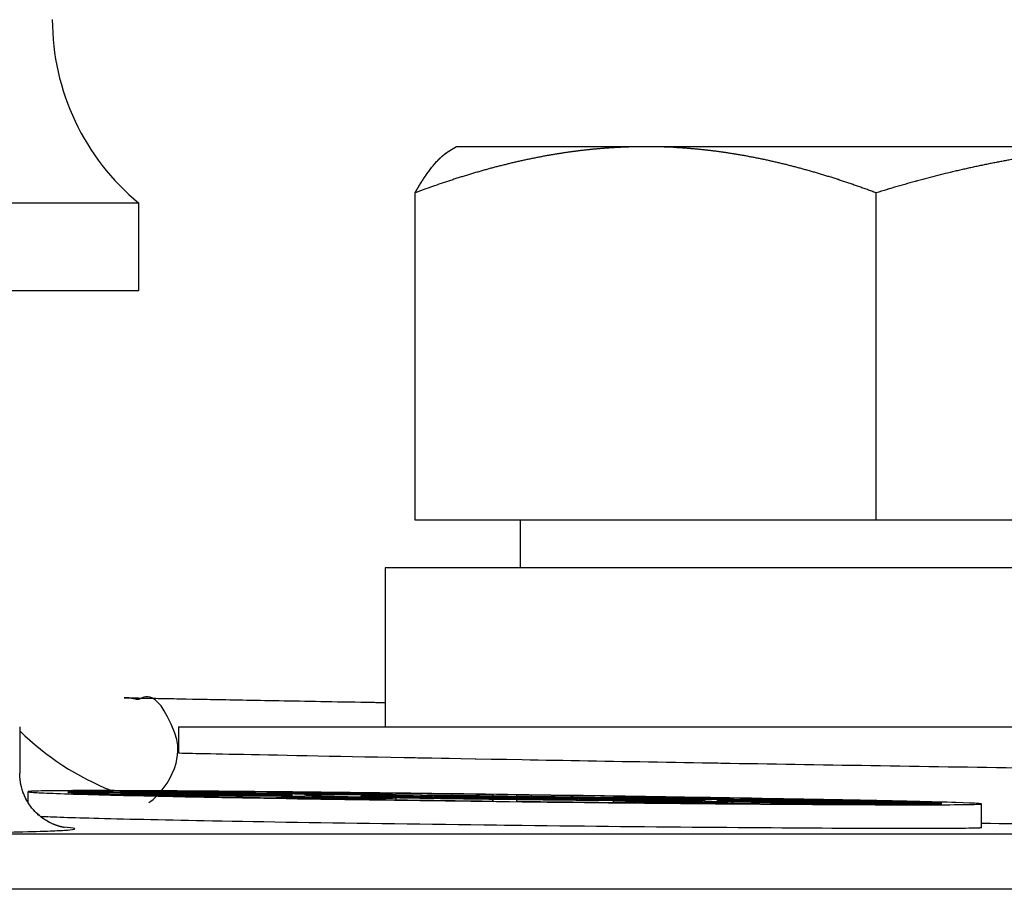
# Model space of a CAD drawing. Units: millimetres. Extents: x 173 to 2322, y 22 to 3027.
# Drawn here: x 782 to 794, y 1349 to 1360 of the extents above; entities that cross this region are included whole.
import ezdxf

# ---------------------------------------------------------------- set-up
doc = ezdxf.new("R2010")
doc.units = ezdxf.units.MM
doc.header["$LTSCALE"] = 11.111111
doc.linetypes.add('LONG_DASH_DOTTED', pattern=[0.3001, 0.2362, -0.0295, 0.0049, -0.0295])
doc.layers.add('Overlay [based on Phantom Lines(Hillmar_metric)]', color=7, linetype='LONG_DASH_DOTTED', lineweight=25)
doc.layers.add('Visible Edges(Hillmar_metric)', color=7, linetype='Continuous', lineweight=25)
doc.layers.add('Visible Tangent Edges(Hillmar_Metric)', color=7, linetype='Continuous', lineweight=25, true_color=0xc0c0c0)

msp = doc.modelspace()

# ---------------------------------------------------------------- linework, layer by layer
at = {"layer": 'Overlay [based on Phantom Lines(Hillmar_metric)]'}
for p, q in [((787.359, 1358.7062), (787.2712, 1358.6555)), ((789.7362, 1358.7063), (787.359, 1358.7062)), ((796.1495, 1358.7064), (789.7362, 1358.7063)), ((786.835, 1354.0062), (786.8349, 1358.1256)), ((792.6375, 1354.0063), (792.6374, 1358.1258)), ((792.6375, 1354.0063), (786.835, 1354.0062)), ((788.1591, 1354.0062), (788.1591, 1353.4061)), ((799.6617, 1354.0065), (792.6375, 1354.0063)), ((797.0315, 1353.4063), (786.4591, 1353.4061)), ((786.4591, 1353.4061), (786.4592, 1351.4061)), ((781.8601, 1351.406), (781.8602, 1350.821)), ((783.8592, 1351.406), (803.8592, 1351.4065)), ((783.8592, 1351.406), (783.8592, 1351.072)), ((781.9649, 1350.4527), (781.9649, 1350.5885)), ((783.1284, 1350.5754), (783.1284, 1350.5947)), ((785.0859, 1350.5638), (785.0859, 1350.5837)), ((784.9686, 1350.5387), (784.9686, 1350.5501)), ((785.4451, 1350.5116), (785.4451, 1350.5323)), ((786.1568, 1350.5227), (786.1568, 1350.5354)), ((786.375, 1350.5183), (786.375, 1350.5238)), ((786.5967, 1350.4867), (786.5967, 1350.5095)), ((786.6839, 1350.5127), (786.6839, 1350.5185)), ((786.7124, 1350.5122), (786.7124, 1350.5214)), ((787.0813, 1350.5217), (787.0813, 1350.5336)), ((787.5039, 1350.5267), (787.5039, 1350.5306)), ((787.5086, 1350.5144), (787.5086, 1350.5227)), ((787.732, 1350.5106), (787.732, 1350.5221)), ((787.8147, 1350.5363), (787.8147, 1350.552)), ((787.815, 1350.4707), (787.815, 1350.4918)), ((788.2358, 1350.503), (788.2358, 1350.5218)), ((788.6995, 1350.4857), (788.6995, 1350.4907)), ((788.7554, 1350.4938), (788.7554, 1350.5066)), ((788.8836, 1350.4839), (788.8836, 1350.4909)), ((789.1316, 1350.4823), (789.1316, 1350.4941)), ((789.3317, 1350.48), (789.3317, 1350.491)), ((789.3332, 1350.4538), (789.3332, 1350.4755)), ((790.2667, 1350.4903), (790.2667, 1350.4765)), ((790.4847, 1350.45), (790.4847, 1350.4689)), ((790.8436, 1350.4885), (790.8436, 1350.5061)), ((790.9611, 1350.4633), (790.9611, 1350.4734)), ((792.8012, 1350.4514), (792.8012, 1350.4672)), ((793.9649, 1350.1349), (793.9649, 1350.435)), ((781.7667, 1350.0601), (803.8744, 1350.0606)), ((804.5602, 1349.3607), (782.1718, 1349.3602))]:
    msp.add_line(p, q, dxfattribs=at)
msp.add_arc((784.3083, 1353.8552), 3.5, 225.61434, 248.36248, dxfattribs=at)
for points, weights in [([(789.7362, 1358.7063), (788.3897, 1358.7062), (786.8349, 1358.1256)], [1, 1.0379548493, 1]), ([(786.8349, 1358.1256), (787.0673, 1358.5377), (787.2712, 1358.6555)], [1, 1.02664810372, 1.01587693455]), ([(792.6374, 1358.1258), (791.0827, 1358.7063), (789.7362, 1358.7063)], [1, 1.0379548493, 1]), ([(796.1495, 1358.7064), (794.5195, 1358.7064), (792.6374, 1358.1258)], [1, 1.0379548493, 1]), ([(784.9686, 1350.5525), (783.6852, 1350.5686), (782.4669, 1350.5836)], [1.0009534474, 1.01851356524, 1.03538340335]), ([(782.4669, 1350.5811), (783.6854, 1350.5662), (784.9686, 1350.5501)], [1.03509981153, 1.01842722283, 1.00106572345]), ([(783.1284, 1350.5947), (784.1776, 1350.5768), (785.295, 1350.5577)], [1.06472282952, 1.03236526081, 1]), ([(785.445, 1350.5577), (784.3276, 1350.5768), (783.2784, 1350.5947)], [1, 1.03236526081, 1.06472282952]), ([(785.0859, 1350.5837), (785.695, 1350.5687), (786.3368, 1350.5525)], [1.03538340335, 1.01851356524, 1.0009534474]), ([(786.5966, 1350.5502), (785.955, 1350.5662), (785.3457, 1350.5812)], [1.00106572345, 1.01842722283, 1.03509981153]), ([(785.2951, 1350.5363), (784.1981, 1350.5446), (783.1286, 1350.5519)], [1.00228240828, 1.00940195616, 1.01566682527]), ([(783.2786, 1350.5479), (784.3483, 1350.5406), (785.4451, 1350.5323)], [1.01554902443, 1.00936953413, 1.0023457543]), ([(786.3369, 1350.5139), (785.7132, 1350.5127), (785.0861, 1350.5103)], [1.00274569823, 1.00177546013, 1]), ([(785.3459, 1350.5059), (785.973, 1350.5082), (786.5967, 1350.5095)], [1, 1.00175158348, 1.0027087384]), ([(786.2757, 1350.5355), (786.2162, 1350.5354), (786.1568, 1350.5354)], [1.00005854489, 1.00003318463, 1]), ([(788.8836, 1350.4909), (787.535, 1350.5139), (786.2757, 1350.5355)], [1, 1.03481043363, 1.06957912916]), ([(786.375, 1350.5238), (786.5288, 1350.5212), (786.6839, 1350.5185)], [1.00789062456, 1.00394601123, 1]), ([(786.6679, 1350.5255), (787.6568, 1350.5086), (788.6995, 1350.4907)], [1.0529218056, 1.02647889132, 1]), ([(787.5086, 1350.5227), (787.6203, 1350.5224), (787.732, 1350.5221)], [1.00048832521, 1.00025380382, 1]), ([(787.8147, 1350.552), (787.8148, 1350.5447), (787.8148, 1350.5363)], [1.01566682527, 1.00940195616, 1.00228240828]), ([(787.815, 1350.4918), (787.815, 1350.4818), (787.815, 1350.4707)], [1.01705670953, 1.00886280599, 1]), ([(788.1148, 1350.5323), (788.1148, 1350.5407), (788.1147, 1350.548)], [1.0023457543, 1.00936953413, 1.01554902443]), ([(788.115, 1350.4671), (788.115, 1350.4781), (788.115, 1350.4881)], [1, 1.0087586145, 1.01685458088]), ([(788.6995, 1350.4907), (788.7915, 1350.4908), (788.8836, 1350.4909)], [1, 1.00005058844, 1.00008482488]), ([(790.0159, 1350.4955), (789.6482, 1350.496), (789.2808, 1350.4962)], [1, 1.0003797906, 1.00049477324]), ([(789.3317, 1350.491), (789.799, 1350.4909), (790.2667, 1350.4903)], [1.00047872549, 1.00045033553, 1]), ([(790.5838, 1350.5105), (789.9567, 1350.5128), (789.333, 1350.514)], [1, 1.00177546013, 1.00274569823]), ([(789.3332, 1350.4755), (789.944, 1350.4595), (790.5841, 1350.4425)], [1.03250232615, 1.01647136068, 1]), ([(789.5928, 1350.5096), (790.2166, 1350.5083), (790.8436, 1350.5061)], [1.0027087384, 1.00175158348, 1]), ([(790.8439, 1350.4405), (790.2039, 1350.4575), (789.593, 1350.4734)], [1, 1.01632068774, 1.03220036332]), ([(790.1827, 1350.4927), (790.0991, 1350.4941), (790.0159, 1350.4955)], [1, 1.00203318696, 1.00406597126]), ([(792.6512, 1350.4708), (791.5512, 1350.4818), (790.4847, 1350.4919)], [1, 1.00886280599, 1.01705670953]), ([(790.4847, 1350.4689), (791.5399, 1350.4508), (792.6513, 1350.4318)], [1.05306215946, 1.02653321966, 1]), ([(790.6347, 1350.4881), (791.7014, 1350.4782), (792.8012, 1350.4672)], [1.01685458088, 1.0087586145, 1]), ([(792.8013, 1350.4318), (791.6899, 1350.4508), (790.6347, 1350.4689)], [1, 1.02653321966, 1.05306215946]), ([(793.4628, 1350.4426), (792.1828, 1350.4596), (790.9611, 1350.4755)], [1, 1.01647136068, 1.03250232615]), ([(790.9611, 1350.4734), (792.183, 1350.4575), (793.4628, 1350.4406)], [1.03220036332, 1.01632068774, 1])]:
    msp.add_rational_spline(points, weights, degree=2, dxfattribs=at)
for points, knots in [([(783.4864, 1350.4531), (783.5936, 1350.5098), (783.9715, 1350.91), (783.5577, 1351.9858), (783.3921, 1351.734), (783.3081, 1351.757), (783.291, 1351.7596), (783.2406, 1351.7682), (783.2322, 1351.7682), (783.1864, 1351.7724), (783.1923, 1351.7712), (783.1774, 1351.7718), (783.1791, 1351.7717), (783.177, 1351.7717), (783.1765, 1351.7717), (783.1756, 1351.7718), (783.1753, 1351.7718), (783.1748, 1351.7718), (783.1746, 1351.7718), (783.1743, 1351.7718), (783.1742, 1351.7718), (783.1739, 1351.7718), (783.1738, 1351.7718), (783.1735, 1351.7718), (783.1734, 1351.7718), (783.1729, 1351.7718), (783.1731, 1351.7718), (783.1733, 1351.7718), (783.2023, 1351.7713), (783.3268, 1351.7688), (783.4421, 1351.7666), (783.7621, 1351.7604), (783.967, 1351.7565), (784.4585, 1351.7472), (784.7441, 1351.7419), (785.3897, 1351.7301), (785.7538, 1351.7236), (786.2524, 1351.7148), (786.3548, 1351.713), (786.4592, 1351.7112)], [4.66970457, 4.66970457, 4.66970457, 4.66970457, 4.66970562, 4.66970562, 4.6697073, 4.6697073, 4.66970856, 4.66970856, 4.66971195, 4.66971195, 4.66972639, 4.66972639, 4.6697714, 4.6697714, 4.66980811, 4.66980811, 4.66986014, 4.66986014, 4.66991077, 4.66991077, 4.66998058, 4.66998058, 4.67011018, 4.67011018, 4.67047932, 4.67047932, 4.67296671, 4.67296671, 4.78918828, 4.78918828, 4.94294673, 4.94294673, 5.09666555, 5.09666555, 5.24995456, 5.24995456, 5.40442549, 5.40442549, 5.44330563, 5.44330563, 5.44330563, 5.44330563]), ([(803.7349, 1350.7565), (803.6979, 1350.757), (803.6526, 1350.7576), (803.3067, 1350.762), (802.7574, 1350.769), (801.2647, 1350.7886), (800.2944, 1350.8016), (798.1173, 1350.8316), (796.871, 1350.8493), (794.3334, 1350.8869), (792.9961, 1350.9075), (790.4756, 1350.9484), (789.2466, 1350.9694), (787.1203, 1351.0075), (786.1845, 1351.0253), (784.7741, 1351.053), (784.2739, 1351.0633), (784.0151, 1351.0687), (783.9982, 1351.0691), (783.9827, 1351.0694)], [1.8032188, 1.8032188, 1.8032188, 1.8032188, 1.871868, 1.871868, 2.2455947, 2.2455947, 2.6191231, 2.6191231, 2.992648, 2.992648, 3.3664104, 3.3664104, 3.7406228, 3.7406228, 4.1153046, 4.1153046, 4.4900522, 4.4900522, 4.5188377, 4.5188377, 4.5188377, 4.5188377]), ([(782.4254, 1350.138), (782.4252, 1350.1381), (782.4217, 1350.1387), (782.4043, 1350.1418), (782.3896, 1350.1436), (782.3379, 1350.1592), (782.3239, 1350.1638), (782.2813, 1350.18), (782.2498, 1350.1925), (782.1674, 1350.2412), (782.1237, 1350.2691), (782.0227, 1350.3685), (781.9667, 1350.4341), (781.8908, 1350.6032), (781.867, 1350.6881), (781.8606, 1350.7923), (781.8602, 1350.8066), (781.8602, 1350.821)], [6.597124485, 6.597124485, 6.597124485, 6.597124485, 6.619609415, 6.619609415, 6.646307387, 6.646307387, 6.654035702, 6.654035702, 6.664441275, 6.664441275, 6.67187316, 6.67187316, 6.678083891, 6.678083891, 6.682283085, 6.682283085, 6.682949658, 6.682949658, 6.682949658, 6.682949658]), ([(784.2845, 1350.5193), (783.7434, 1350.5294), (783.2395, 1350.5403), (782.472, 1350.5606), (782.2084, 1350.5699), (781.9451, 1350.5847), (781.9262, 1350.5913), (782.1667, 1350.6), (782.4261, 1350.6022), (783.1112, 1350.6022), (783.5865, 1350.6), (784.7165, 1350.5913), (785.3712, 1350.5848), (786.6674, 1350.57), (787.4029, 1350.5607), (788.8661, 1350.5405), (789.5936, 1350.5296), (790.9898, 1350.5072), (791.7297, 1350.4943), (792.9218, 1350.4708), (793.374, 1350.4601), (793.9074, 1350.4433), (794.0206, 1350.4362), (793.8531, 1350.4267), (793.5723, 1350.4244), (792.7499, 1350.4244), (792.1588, 1350.4267), (790.7465, 1350.4361), (789.9253, 1350.4433), (788.3111, 1350.46), (787.421, 1350.4707), (785.7325, 1350.4942), (784.934, 1350.5071), (784.2845, 1350.5193)], [0, 0, 0, 0, 0.2055573, 0.2055573, 0.4111145, 0.4111145, 0.616645, 0.616645, 0.8221754, 0.8221754, 1.0277059, 1.0277059, 1.2332363, 1.2332363, 1.4387936, 1.4387936, 1.6443508, 1.6443508, 1.8911136, 1.8911136, 2.1378763, 2.1378763, 2.3846234, 2.3846234, 2.6313705, 2.6313705, 2.8781176, 2.8781176, 3.1248646, 3.1248646, 3.3716274, 3.3716274, 3.6183901, 3.6183901, 3.6183901, 3.6183901]), ([(783.1284, 1350.5947), (782.8476, 1350.5945), (782.6377, 1350.5925), (782.497, 1350.5873), (782.4736, 1350.5856), (782.4669, 1350.5836)], [2.57156258, 2.57156258, 2.57156258, 2.57156258, 2.74661066, 2.74661066, 2.81629684, 2.81629684, 2.81629684, 2.81629684]), ([(782.4669, 1350.5811), (782.4757, 1350.5783), (782.513, 1350.5752), (782.677, 1350.5663), (782.8631, 1350.5594), (783.1286, 1350.5519)], [2.84471107, 2.84471107, 2.84471107, 2.84471107, 2.93657845, 2.93657845, 3.09349477, 3.09349477, 3.09349477, 3.09349477]), ([(785.0859, 1350.5837), (784.8761, 1350.5856), (784.6734, 1350.5873), (783.9994, 1350.5925), (783.5872, 1350.5945), (783.2784, 1350.5947)], [2.29698892, 2.29698892, 2.29698892, 2.29698892, 2.36667509, 2.36667509, 2.54172317, 2.54172317, 2.54172317, 2.54172317]), ([(787.8147, 1350.552), (787.2574, 1350.5595), (786.707, 1350.5664), (785.921, 1350.5753), (785.6287, 1350.5784), (785.3457, 1350.5812)], [2.01979099, 2.01979099, 2.01979099, 2.01979099, 2.1767073, 2.1767073, 2.26857468, 2.26857468, 2.26857468, 2.26857468]), ([(783.2786, 1350.5479), (783.2878, 1350.5476), (783.2971, 1350.5474), (783.6659, 1350.5378), (784.1366, 1350.5277), (784.6412, 1350.5183), (784.7825, 1350.5157), (784.9312, 1350.513), (785.0861, 1350.5103)], [-0.19494882, -0.19494882, -0.19494882, -0.19494882, -0.18999242, -0.18999242, 0, 0, 0, 0.05323225, 0.05323225, 0.05323225, 0.05323225]), ([(784.9686, 1350.5525), (784.9735, 1350.5532), (784.9832, 1350.5538), (785.0463, 1350.5563), (785.1511, 1350.5574), (785.295, 1350.5577)], [0.29605947, 0.29605947, 0.29605947, 0.29605947, 0.32367458, 0.32367458, 0.41668675, 0.41668675, 0.41668675, 0.41668675]), ([(785.2951, 1350.5363), (785.1804, 1350.5395), (785.0959, 1350.5425), (785.0033, 1350.5468), (784.9777, 1350.5486), (784.9686, 1350.5501)], [0.14450869, 0.14450869, 0.14450869, 0.14450869, 0.2157921, 0.2157921, 0.26764936, 0.26764936, 0.26764936, 0.26764936]), ([(785.3459, 1350.5059), (785.7776, 1350.4987), (786.2505, 1350.4915), (787.0927, 1350.4798), (787.4553, 1350.4751), (787.815, 1350.4707)], [0.08234883, 0.08234883, 0.08234883, 0.08234883, 0.22459743, 0.22459743, 0.32785719, 0.32785719, 0.32785719, 0.32785719]), ([(790.1827, 1350.4927), (790.0999, 1350.4948), (789.9984, 1350.4972), (789.66, 1350.5044), (789.3808, 1350.5095), (788.82, 1350.5188), (788.5055, 1350.5236), (787.8649, 1350.5325), (787.5388, 1350.5365), (786.96, 1350.5429), (786.6672, 1350.5457), (786.1626, 1350.5494), (785.9508, 1350.5503), (785.6488, 1350.5503), (785.5376, 1350.5494), (785.4447, 1350.5457), (785.4628, 1350.5429), (785.6025, 1350.5365), (785.7337, 1350.5324), (786.1032, 1350.5236), (786.3414, 1350.5188), (786.5939, 1350.5143), (786.8664, 1350.5095), (787.1933, 1350.5043), (787.8732, 1350.4949), (788.2261, 1350.4907), (788.8601, 1350.4839), (789.1817, 1350.481), (789.7352, 1350.4772), (789.9671, 1350.4762), (790.2929, 1350.4762), (790.4077, 1350.4772), (790.4881, 1350.481), (790.4536, 1350.4839), (790.3343, 1350.4883), (790.3031, 1350.4893), (790.2667, 1350.4903)], [0.6327267, 0.6327267, 0.6327267, 0.6327267, 0.6842703, 0.6842703, 0.7820267, 0.7820267, 0.8726508, 0.8726508, 0.9632748, 0.9632748, 1.0538874, 1.0538874, 1.1445001, 1.1445001, 1.2351128, 1.2351128, 1.3257255, 1.3257255, 1.4163495, 1.4163495, 1.5069735, 1.5069735, 1.5069735, 1.60473, 1.60473, 1.7024864, 1.7024864, 1.8002366, 1.8002366, 1.8979869, 1.8979869, 1.9957371, 1.9957371, 2.0934873, 2.0934873, 2.1207136, 2.1207136, 2.1207136, 2.1207136]), ([(785.445, 1350.5577), (785.6162, 1350.5574), (785.8397, 1350.5563), (786.1749, 1350.5539), (786.2547, 1350.5532), (786.3368, 1350.5525)], [0.44642736, 0.44642736, 0.44642736, 0.44642736, 0.53943953, 0.53943953, 0.56705464, 0.56705464, 0.56705464, 0.56705464]), ([(786.3369, 1350.5139), (786.3216, 1350.5142), (786.3064, 1350.5145), (786.2913, 1350.5148), (785.9928, 1350.5201), (785.7119, 1350.5258), (785.4777, 1350.5315), (785.4612, 1350.5319), (785.4451, 1350.5323)], [-0.00544907, -0.00544907, -0.00544907, -0.00544907, 0, 0, 0, 0.10789605, 0.10789605, 0.11626165, 0.11626165, 0.11626165, 0.11626165]), ([(786.1568, 1350.5354), (786.2004, 1350.5343), (786.2351, 1350.5333), (786.2998, 1350.5312), (786.3244, 1350.5301), (786.3853, 1350.5271), (786.3938, 1350.5253), (786.375, 1350.5238)], [-0.10710875, -0.10710875, -0.10710875, -0.10710875, -0.08890892, -0.08890892, -0.06489074, -0.06489074, 0, 0, 0, 0]), ([(786.5966, 1350.5502), (786.758, 1350.5486), (786.9246, 1350.5469), (787.3172, 1350.5425), (787.5636, 1350.5396), (787.8148, 1350.5363)], [0.59546475, 0.59546475, 0.59546475, 0.59546475, 0.64732201, 0.64732201, 0.71860542, 0.71860542, 0.71860542, 0.71860542]), ([(787.815, 1350.4918), (787.6835, 1350.4935), (787.5518, 1350.4952), (787.1328, 1350.501), (786.8515, 1350.5053), (786.5967, 1350.5095)], [1.65279542, 1.65279542, 1.65279542, 1.65279542, 1.69027422, 1.69027422, 1.77354943, 1.77354943, 1.77354943, 1.77354943]), ([(786.6839, 1350.5185), (786.7097, 1350.5194), (786.7132, 1350.5207), (786.7113, 1350.5227), (786.7005, 1350.524), (786.6679, 1350.5255)], [-0.076274339, -0.076274339, -0.076274339, -0.076274339, -0.042041693, -0.042041693, 0, 0, 0, 0]), ([(787.2451, 1350.5354), (787.178, 1350.5354), (787.1243, 1350.5352), (787.0775, 1350.5341), (787.0751, 1350.5334), (787.1085, 1350.5316), (787.1384, 1350.5305), (787.2881, 1350.5269), (787.3934, 1350.5248), (787.5086, 1350.5227)], [-0.20729982, -0.20729982, -0.20729982, -0.20729982, -0.13778022, -0.13778022, -0.0820872, -0.0820872, -0.04230955, -0.04230955, 0, 0, 0, 0]), ([(788.4334, 1350.5225), (788.3364, 1350.5242), (788.2325, 1350.5258), (788.0155, 1350.5288), (787.9109, 1350.5302), (787.7388, 1350.5321), (787.6333, 1350.5332), (787.4068, 1350.5349), (787.317, 1350.5353), (787.2451, 1350.5354)], [-0.21844102, -0.21844102, -0.21844102, -0.21844102, -0.15088741, -0.15088741, -0.08657435, -0.08657435, -0.04316761, -0.04316761, 0, 0, 0, 0]), ([(787.732, 1350.5221), (787.6514, 1350.5235), (787.5767, 1350.5249), (787.4665, 1350.5274), (787.442, 1350.5282), (787.4116, 1350.5294), (787.4077, 1350.5299), (787.4292, 1350.5307), (787.4611, 1350.5309), (787.5039, 1350.5309)], [-0.077605176, -0.077605176, -0.077605176, -0.077605176, -0.061535315, -0.061535315, -0.04649632, -0.04649632, -0.02570655, -0.02570655, 0, 0, 0, 0]), ([(787.5039, 1350.5309), (787.5265, 1350.5308), (787.5524, 1350.5308), (787.6093, 1350.5305), (787.6396, 1350.5303), (787.7143, 1350.5297), (787.7746, 1350.5292), (787.9207, 1350.5275), (787.9825, 1350.5267), (788.1128, 1350.5249), (788.1764, 1350.5239), (788.2358, 1350.5229)], [-0.1106406, -0.1106406, -0.1106406, -0.1106406, -0.08733063, -0.08733063, -0.06574991, -0.06574991, -0.03941968, -0.03941968, -0.02057233, -0.02057233, 0, 0, 0, 0]), ([(790.5838, 1350.5105), (790.4239, 1350.5131), (790.2613, 1350.5158), (789.5141, 1350.5278), (788.8433, 1350.5379), (788.15, 1350.5475), (788.1324, 1350.5477), (788.1147, 1350.548)], [1.74349021, 1.74349021, 1.74349021, 1.74349021, 1.79672246, 1.79672246, 1.98671488, 1.98671488, 1.99167127, 1.99167127, 1.99167127, 1.99167127]), ([(788.1148, 1350.5323), (788.1445, 1350.5319), (788.1741, 1350.5315), (788.5855, 1350.5259), (788.9612, 1350.5201), (789.3005, 1350.5146), (789.3168, 1350.5143), (789.333, 1350.514)], [0.74685246, 0.74685246, 0.74685246, 0.74685246, 0.75521806, 0.75521806, 0.86311411, 0.86311411, 0.86856318, 0.86856318, 0.86856318, 0.86856318]), ([(789.3332, 1350.4755), (789.1099, 1350.4774), (788.8747, 1350.4797), (788.473, 1350.4839), (788.2956, 1350.4859), (788.115, 1350.4881)], [1.50047994, 1.50047994, 1.50047994, 1.50047994, 1.57210418, 1.57210418, 1.62418024, 1.62418024, 1.62418024, 1.62418024]), ([(788.115, 1350.4671), (788.4353, 1350.4633), (788.7506, 1350.4598), (789.5707, 1350.4513), (790.0956, 1350.4464), (790.5841, 1350.4425)], [0.35663843, 0.35663843, 0.35663843, 0.35663843, 0.44919486, 0.44919486, 0.60762682, 0.60762682, 0.60762682, 0.60762682]), ([(788.2358, 1350.5229), (788.3001, 1350.5218), (788.3548, 1350.5207), (788.4615, 1350.5184), (788.5045, 1350.5173), (788.6313, 1350.5136), (788.7052, 1350.5101), (788.7554, 1350.5073)], [-0.13971829, -0.13971829, -0.13971829, -0.13971829, -0.11824044, -0.11824044, -0.0905956, -0.0905956, 0, 0, 0, 0]), ([(789.0722, 1350.5045), (788.9909, 1350.5087), (788.9343, 1350.5108), (788.8235, 1350.5146), (788.7433, 1350.5165), (788.6223, 1350.5191), (788.5356, 1350.5208), (788.4334, 1350.5225)], [-0.070312947, -0.070312947, -0.070312947, -0.070312947, -0.058957499, -0.058957499, -0.035403205, -0.035403205, 0, 0, 0, 0]), ([(788.7554, 1350.5073), (788.7959, 1350.505), (788.8472, 1350.5026), (788.9667, 1350.4987), (789.0366, 1350.4968), (789.1316, 1350.4948)], [-0.10355981, -0.10355981, -0.10355981, -0.10355981, -0.04468252, -0.04468252, 0, 0, 0, 0]), ([(789.2808, 1350.4962), (789.2614, 1350.4967), (789.2442, 1350.4972), (789.204, 1350.4984), (789.1892, 1350.4989), (789.1526, 1350.5003), (789.1078, 1350.5026), (789.0722, 1350.5045)], [-0.074594177, -0.074594177, -0.074594177, -0.074594177, -0.069952613, -0.069952613, -0.062449908, -0.062449908, 0, 0, 0, 0]), ([(789.1316, 1350.4948), (789.159, 1350.4942), (789.1894, 1350.4935), (789.2568, 1350.4923), (789.2931, 1350.4916), (789.3317, 1350.491)], [-0.026244965, -0.026244965, -0.026244965, -0.026244965, -0.013127813, -0.013127813, 0, 0, 0, 0]), ([(789.5928, 1350.5096), (789.8333, 1350.5054), (790.0578, 1350.5011), (790.3341, 1350.4953), (790.4132, 1350.4935), (790.4847, 1350.4919)], [0.89800893, 0.89800893, 0.89800893, 0.89800893, 0.98128414, 0.98128414, 1.01876294, 1.01876294, 1.01876294, 1.01876294]), ([(790.4847, 1350.4689), (790.2952, 1350.4691), (790.0432, 1350.4702), (789.6991, 1350.4726), (789.6465, 1350.473), (789.593, 1350.4734)], [1.3506715, 1.3506715, 1.3506715, 1.3506715, 1.45394168, 1.45394168, 1.47203184, 1.47203184, 1.47203184, 1.47203184]), ([(790.6347, 1350.4881), (790.7172, 1350.486), (790.7838, 1350.484), (790.9041, 1350.4797), (790.9486, 1350.4774), (790.9611, 1350.4755)], [1.04737812, 1.04737812, 1.04737812, 1.04737812, 1.09945417, 1.09945417, 1.17107842, 1.17107842, 1.17107842, 1.17107842]), ([(790.9611, 1350.4734), (790.9579, 1350.473), (790.9527, 1350.4726), (790.9041, 1350.4703), (790.7941, 1350.4691), (790.6347, 1350.4689)], [1.19952652, 1.19952652, 1.19952652, 1.19952652, 1.21761668, 1.21761668, 1.32088686, 1.32088686, 1.32088686, 1.32088686]), ([(792.6512, 1350.4708), (792.4628, 1350.4752), (792.242, 1350.4799), (791.654, 1350.4917), (791.2619, 1350.4989), (790.8436, 1350.5061)], [1.46886527, 1.46886527, 1.46886527, 1.46886527, 1.57212503, 1.57212503, 1.71437363, 1.71437363, 1.71437363, 1.71437363]), ([(790.8439, 1350.4405), (790.9567, 1350.4397), (791.0672, 1350.4389), (791.7739, 1350.4342), (792.2827, 1350.432), (792.6513, 1350.4318)], [0.63610618, 0.63610618, 0.63610618, 0.63610618, 0.67377805, 0.67377805, 0.88341832, 0.88341832, 0.88341832, 0.88341832]), ([(793.4628, 1350.4426), (793.4477, 1350.4465), (793.3462, 1350.4514), (793.0795, 1350.4599), (792.9537, 1350.4634), (792.8012, 1350.4672)], [1.18909564, 1.18909564, 1.18909564, 1.18909564, 1.34752759, 1.34752759, 1.44008402, 1.44008402, 1.44008402, 1.44008402]), ([(792.8013, 1350.4318), (793.1367, 1350.4321), (793.3643, 1350.4342), (793.4508, 1350.439), (793.4592, 1350.4398), (793.4628, 1350.4406)], [0.91330414, 0.91330414, 0.91330414, 0.91330414, 1.12294441, 1.12294441, 1.16061628, 1.16061628, 1.16061628, 1.16061628]), ([(784.2845, 1350.2193), (783.7434, 1350.2294), (783.2395, 1350.2403), (782.5127, 1350.2595), (782.2657, 1350.2679), (782.1231, 1350.2749)], [0, 0, 0, 0, 0.20555727, 0.20555727, 0.38932156, 0.38932156, 0.38932156, 0.38932156]), ([(793.964, 1350.1349), (793.9644, 1350.1336), (793.9555, 1350.1325), (793.8531, 1350.1267), (793.5723, 1350.1243), (792.7499, 1350.1243), (792.1588, 1350.1266), (790.7465, 1350.1361), (789.9254, 1350.1432), (788.3111, 1350.16), (787.421, 1350.1706), (785.7325, 1350.1942), (784.934, 1350.2071), (784.2845, 1350.2193)], [2.3296183, 2.3296183, 2.3296183, 2.3296183, 2.3846234, 2.3846234, 2.6313705, 2.6313705, 2.8781176, 2.8781176, 3.1248646, 3.1248646, 3.3716274, 3.3716274, 3.6183901, 3.6183901, 3.6183901, 3.6183901]), ([(780.013, 1350.062), (780.4917, 1350.065), (780.912, 1350.0689), (781.8927, 1350.0821), (782.3104, 1350.0935), (782.4732, 1350.107)], [-1.32223504, -1.32223504, -1.32223504, -1.32223504, -1.12348087, -1.12348087, -0.76429693, -0.76429693, -0.76429693, -0.76429693])]:
    msp.add_open_spline(points, degree=3, knots=knots, dxfattribs=at)
at = {"layer": 'Visible Edges(Hillmar_metric)'}
for p, q in [((787.359, 1358.7062), (787.2712, 1358.6555)), ((789.7362, 1358.7063), (787.359, 1358.7062)), ((796.1495, 1358.7064), (789.7362, 1358.7063)), ((786.835, 1354.0062), (786.8349, 1358.1256)), ((792.6375, 1354.0063), (792.6374, 1358.1258)), ((783.359, 1357.9948), (778.8841, 1357.9947)), ((783.3591, 1356.8938), (783.359, 1357.9948)), ((783.3591, 1356.8938), (778.8842, 1356.8937)), ((792.6375, 1354.0063), (786.835, 1354.0062)), ((788.1591, 1354.0062), (788.1591, 1353.4061)), ((799.6617, 1354.0065), (792.6375, 1354.0063)), ((797.0315, 1353.4063), (786.4591, 1353.4061)), ((786.4591, 1353.4061), (786.4592, 1351.4061)), ((781.8601, 1351.406), (781.8602, 1350.821)), ((783.8592, 1351.406), (803.8592, 1351.4065)), ((783.8592, 1351.406), (783.8592, 1351.072)), ((781.9649, 1350.4527), (781.9649, 1350.5885)), ((783.1284, 1350.5754), (783.1284, 1350.5947)), ((785.0859, 1350.5638), (785.0859, 1350.5837)), ((784.9686, 1350.5387), (784.9686, 1350.5501)), ((785.4451, 1350.5116), (785.4451, 1350.5323)), ((786.1568, 1350.5227), (786.1568, 1350.5354)), ((786.375, 1350.5183), (786.375, 1350.5238)), ((786.5967, 1350.4867), (786.5967, 1350.5095)), ((786.6839, 1350.5127), (786.6839, 1350.5185)), ((786.7124, 1350.5122), (786.7124, 1350.5214)), ((787.0813, 1350.5217), (787.0813, 1350.5336)), ((787.5086, 1350.5144), (787.5086, 1350.5227)), ((787.732, 1350.5106), (787.732, 1350.5221)), ((787.8147, 1350.5363), (787.8147, 1350.552)), ((787.815, 1350.4707), (787.815, 1350.4918)), ((788.6995, 1350.4857), (788.6995, 1350.4907)), ((788.8836, 1350.4839), (788.8836, 1350.4909)), ((789.3317, 1350.48), (789.3317, 1350.491)), ((789.3332, 1350.4538), (789.3332, 1350.4755)), ((790.2667, 1350.4903), (790.2667, 1350.4765)), ((790.4847, 1350.45), (790.4847, 1350.4689)), ((790.8436, 1350.4885), (790.8436, 1350.5061)), ((790.9611, 1350.4633), (790.9611, 1350.4734)), ((792.8012, 1350.4514), (792.8012, 1350.4672)), ((793.9649, 1350.1349), (793.9649, 1350.435))]:
    msp.add_line(p, q, dxfattribs=at)
for centre, radius, start, end in [((785.2709, 1360.3067), 3, 180.00124, 230.41145), ((784.3083, 1353.8552), 3.5, 225.61434, 248.36248)]:
    msp.add_arc(centre, radius, start, end, dxfattribs=at)
for points, weights in [([(789.7362, 1358.7063), (788.3897, 1358.7062), (786.8349, 1358.1256)], [1, 1.0379548493, 1]), ([(786.8349, 1358.1256), (787.0673, 1358.5377), (787.2712, 1358.6555)], [1, 1.02664810372, 1.01587693455]), ([(792.6374, 1358.1258), (791.0827, 1358.7063), (789.7362, 1358.7063)], [1, 1.0379548493, 1]), ([(796.1495, 1358.7064), (794.5195, 1358.7064), (792.6374, 1358.1258)], [1, 1.0379548493, 1]), ([(784.9686, 1350.5525), (783.6852, 1350.5686), (782.4669, 1350.5836)], [1.0009534474, 1.01851356524, 1.03538340335]), ([(782.4669, 1350.5811), (783.6854, 1350.5662), (784.9686, 1350.5501)], [1.03509981153, 1.01842722283, 1.00106572345]), ([(783.1284, 1350.5947), (784.1776, 1350.5768), (785.295, 1350.5577)], [1.06472282952, 1.03236526081, 1]), ([(785.445, 1350.5577), (784.3276, 1350.5768), (783.2784, 1350.5947)], [1, 1.03236526081, 1.06472282952]), ([(785.0859, 1350.5837), (785.695, 1350.5687), (786.3368, 1350.5525)], [1.03538340335, 1.01851356524, 1.0009534474]), ([(786.5966, 1350.5502), (785.955, 1350.5662), (785.3457, 1350.5812)], [1.00106572345, 1.01842722283, 1.03509981153]), ([(785.2951, 1350.5363), (784.1981, 1350.5446), (783.1286, 1350.5519)], [1.00228240828, 1.00940195616, 1.01566682527]), ([(783.2786, 1350.5479), (784.3483, 1350.5406), (785.4451, 1350.5323)], [1.01554902443, 1.00936953413, 1.0023457543]), ([(786.3369, 1350.5139), (785.7132, 1350.5127), (785.0861, 1350.5103)], [1.00274569823, 1.00177546013, 1]), ([(785.3459, 1350.5059), (785.973, 1350.5082), (786.5967, 1350.5095)], [1, 1.00175158348, 1.0027087384]), ([(786.2757, 1350.5355), (786.2162, 1350.5354), (786.1568, 1350.5354)], [1.00005854489, 1.00003318463, 1]), ([(788.8836, 1350.4909), (787.535, 1350.5139), (786.2757, 1350.5355)], [1, 1.03481043363, 1.06957912916]), ([(786.375, 1350.5238), (786.5288, 1350.5212), (786.6839, 1350.5185)], [1.00789062456, 1.00394601123, 1]), ([(786.6679, 1350.5255), (787.6568, 1350.5086), (788.6995, 1350.4907)], [1.0529218056, 1.02647889132, 1]), ([(787.5086, 1350.5227), (787.6203, 1350.5224), (787.732, 1350.5221)], [1.00048832521, 1.00025380382, 1]), ([(787.8147, 1350.552), (787.8148, 1350.5447), (787.8148, 1350.5363)], [1.01566682527, 1.00940195616, 1.00228240828]), ([(787.815, 1350.4918), (787.815, 1350.4818), (787.815, 1350.4707)], [1.01705670953, 1.00886280599, 1]), ([(788.1148, 1350.5323), (788.1148, 1350.5407), (788.1147, 1350.548)], [1.0023457543, 1.00936953413, 1.01554902443]), ([(788.115, 1350.4671), (788.115, 1350.4781), (788.115, 1350.4881)], [1, 1.0087586145, 1.01685458088]), ([(788.6995, 1350.4907), (788.7915, 1350.4908), (788.8836, 1350.4909)], [1, 1.00005058844, 1.00008482488]), ([(790.0159, 1350.4955), (789.6482, 1350.496), (789.2808, 1350.4962)], [1, 1.0003797906, 1.00049477324]), ([(789.3317, 1350.491), (789.799, 1350.4909), (790.2667, 1350.4903)], [1.00047872549, 1.00045033553, 1]), ([(790.5838, 1350.5105), (789.9567, 1350.5128), (789.333, 1350.514)], [1, 1.00177546013, 1.00274569823]), ([(789.3332, 1350.4755), (789.944, 1350.4595), (790.5841, 1350.4425)], [1.03250232615, 1.01647136068, 1]), ([(789.5928, 1350.5096), (790.2166, 1350.5083), (790.8436, 1350.5061)], [1.0027087384, 1.00175158348, 1]), ([(790.8439, 1350.4405), (790.2039, 1350.4575), (789.593, 1350.4734)], [1, 1.01632068774, 1.03220036332]), ([(790.1827, 1350.4927), (790.0991, 1350.4941), (790.0159, 1350.4955)], [1, 1.00203318696, 1.00406597126]), ([(792.6512, 1350.4708), (791.5512, 1350.4818), (790.4847, 1350.4919)], [1, 1.00886280599, 1.01705670953]), ([(790.4847, 1350.4689), (791.5399, 1350.4508), (792.6513, 1350.4318)], [1.05306215946, 1.02653321966, 1]), ([(790.6347, 1350.4881), (791.7014, 1350.4782), (792.8012, 1350.4672)], [1.01685458088, 1.0087586145, 1]), ([(792.8013, 1350.4318), (791.6899, 1350.4508), (790.6347, 1350.4689)], [1, 1.02653321966, 1.05306215946]), ([(793.4628, 1350.4426), (792.1828, 1350.4596), (790.9611, 1350.4755)], [1, 1.01647136068, 1.03250232615]), ([(790.9611, 1350.4734), (792.183, 1350.4575), (793.4628, 1350.4406)], [1.03220036332, 1.01632068774, 1])]:
    msp.add_rational_spline(points, weights, degree=2, dxfattribs=at)
for points, knots in [([(783.4864, 1350.4531), (783.5936, 1350.5098), (783.9715, 1350.91), (783.5577, 1351.9858), (783.3921, 1351.734), (783.3081, 1351.757), (783.291, 1351.7596), (783.2406, 1351.7682), (783.2322, 1351.7682), (783.1864, 1351.7724), (783.1923, 1351.7712), (783.1774, 1351.7718), (783.1791, 1351.7717), (783.177, 1351.7717), (783.1765, 1351.7717), (783.1756, 1351.7718), (783.1753, 1351.7718), (783.1748, 1351.7718), (783.1746, 1351.7718), (783.1743, 1351.7718), (783.1742, 1351.7718), (783.1739, 1351.7718), (783.1738, 1351.7718), (783.1735, 1351.7718), (783.1734, 1351.7718), (783.1729, 1351.7718), (783.1731, 1351.7718), (783.1733, 1351.7718), (783.2023, 1351.7713), (783.3268, 1351.7688), (783.4421, 1351.7666), (783.7621, 1351.7604), (783.967, 1351.7565), (784.4585, 1351.7472), (784.7441, 1351.7419), (785.3897, 1351.7301), (785.7538, 1351.7236), (786.2524, 1351.7148), (786.3548, 1351.713), (786.4592, 1351.7112)], [4.66970457, 4.66970457, 4.66970457, 4.66970457, 4.66970562, 4.66970562, 4.6697073, 4.6697073, 4.66970856, 4.66970856, 4.66971195, 4.66971195, 4.66972639, 4.66972639, 4.6697714, 4.6697714, 4.66980811, 4.66980811, 4.66986014, 4.66986014, 4.66991077, 4.66991077, 4.66998058, 4.66998058, 4.67011018, 4.67011018, 4.67047932, 4.67047932, 4.67296671, 4.67296671, 4.78918828, 4.78918828, 4.94294673, 4.94294673, 5.09666555, 5.09666555, 5.24995456, 5.24995456, 5.40442549, 5.40442549, 5.44330563, 5.44330563, 5.44330563, 5.44330563]), ([(782.4254, 1350.138), (782.4252, 1350.1381), (782.4217, 1350.1387), (782.4043, 1350.1418), (782.3896, 1350.1436), (782.3379, 1350.1592), (782.3239, 1350.1638), (782.2813, 1350.18), (782.2498, 1350.1925), (782.1674, 1350.2412), (782.1237, 1350.2691), (782.0227, 1350.3685), (781.9667, 1350.4341), (781.8908, 1350.6032), (781.867, 1350.6881), (781.8606, 1350.7923), (781.8602, 1350.8066), (781.8602, 1350.821)], [6.597124485, 6.597124485, 6.597124485, 6.597124485, 6.619609415, 6.619609415, 6.646307387, 6.646307387, 6.654035702, 6.654035702, 6.664441275, 6.664441275, 6.67187316, 6.67187316, 6.678083891, 6.678083891, 6.682283085, 6.682283085, 6.682949658, 6.682949658, 6.682949658, 6.682949658]), ([(784.2845, 1350.5193), (783.7434, 1350.5294), (783.2395, 1350.5403), (782.472, 1350.5606), (782.2084, 1350.5699), (781.9451, 1350.5847), (781.9262, 1350.5913), (782.1667, 1350.6), (782.4261, 1350.6022), (783.1112, 1350.6022), (783.5865, 1350.6), (784.7165, 1350.5913), (785.3712, 1350.5848), (786.6674, 1350.57), (787.4029, 1350.5607), (788.8661, 1350.5405), (789.5936, 1350.5296), (790.9898, 1350.5072), (791.7297, 1350.4943), (792.9218, 1350.4708), (793.374, 1350.4601), (793.9074, 1350.4433), (794.0206, 1350.4362), (793.8531, 1350.4267), (793.5723, 1350.4244), (792.7499, 1350.4244), (792.1588, 1350.4267), (790.7465, 1350.4361), (789.9253, 1350.4433), (788.3111, 1350.46), (787.421, 1350.4707), (785.7325, 1350.4942), (784.934, 1350.5071), (784.2845, 1350.5193)], [0, 0, 0, 0, 0.2055573, 0.2055573, 0.4111145, 0.4111145, 0.616645, 0.616645, 0.8221754, 0.8221754, 1.0277059, 1.0277059, 1.2332363, 1.2332363, 1.4387936, 1.4387936, 1.6443508, 1.6443508, 1.8911136, 1.8911136, 2.1378763, 2.1378763, 2.3846234, 2.3846234, 2.6313705, 2.6313705, 2.8781176, 2.8781176, 3.1248646, 3.1248646, 3.3716274, 3.3716274, 3.6183901, 3.6183901, 3.6183901, 3.6183901]), ([(783.1284, 1350.5947), (782.8476, 1350.5945), (782.6377, 1350.5925), (782.497, 1350.5873), (782.4736, 1350.5856), (782.4669, 1350.5836)], [2.57156258, 2.57156258, 2.57156258, 2.57156258, 2.74661066, 2.74661066, 2.81629684, 2.81629684, 2.81629684, 2.81629684]), ([(782.4669, 1350.5811), (782.4757, 1350.5783), (782.513, 1350.5752), (782.677, 1350.5663), (782.8631, 1350.5594), (783.1286, 1350.5519)], [2.84471107, 2.84471107, 2.84471107, 2.84471107, 2.93657845, 2.93657845, 3.09349477, 3.09349477, 3.09349477, 3.09349477]), ([(785.0859, 1350.5837), (784.8761, 1350.5856), (784.6734, 1350.5873), (783.9994, 1350.5925), (783.5872, 1350.5945), (783.2784, 1350.5947)], [2.29698892, 2.29698892, 2.29698892, 2.29698892, 2.36667509, 2.36667509, 2.54172317, 2.54172317, 2.54172317, 2.54172317]), ([(787.8147, 1350.552), (787.2574, 1350.5595), (786.707, 1350.5664), (785.921, 1350.5753), (785.6287, 1350.5784), (785.3457, 1350.5812)], [2.01979099, 2.01979099, 2.01979099, 2.01979099, 2.1767073, 2.1767073, 2.26857468, 2.26857468, 2.26857468, 2.26857468]), ([(783.2786, 1350.5479), (783.2878, 1350.5476), (783.2971, 1350.5474), (783.6659, 1350.5378), (784.1366, 1350.5277), (784.6412, 1350.5183), (784.7825, 1350.5157), (784.9312, 1350.513), (785.0861, 1350.5103)], [-0.19494882, -0.19494882, -0.19494882, -0.19494882, -0.18999242, -0.18999242, 0, 0, 0, 0.05323225, 0.05323225, 0.05323225, 0.05323225]), ([(784.9686, 1350.5525), (784.9735, 1350.5532), (784.9832, 1350.5538), (785.0463, 1350.5563), (785.1511, 1350.5574), (785.295, 1350.5577)], [0.29605947, 0.29605947, 0.29605947, 0.29605947, 0.32367458, 0.32367458, 0.41668675, 0.41668675, 0.41668675, 0.41668675]), ([(785.2951, 1350.5363), (785.1804, 1350.5395), (785.0959, 1350.5425), (785.0033, 1350.5468), (784.9777, 1350.5486), (784.9686, 1350.5501)], [0.14450869, 0.14450869, 0.14450869, 0.14450869, 0.2157921, 0.2157921, 0.26764936, 0.26764936, 0.26764936, 0.26764936]), ([(785.3459, 1350.5059), (785.7776, 1350.4987), (786.2505, 1350.4915), (787.0927, 1350.4798), (787.4553, 1350.4751), (787.815, 1350.4707)], [0.08234883, 0.08234883, 0.08234883, 0.08234883, 0.22459743, 0.22459743, 0.32785719, 0.32785719, 0.32785719, 0.32785719]), ([(790.1827, 1350.4927), (790.0999, 1350.4948), (789.9984, 1350.4972), (789.66, 1350.5044), (789.3808, 1350.5095), (788.82, 1350.5188), (788.5055, 1350.5236), (787.8649, 1350.5325), (787.5388, 1350.5365), (786.96, 1350.5429), (786.6672, 1350.5457), (786.1626, 1350.5494), (785.9508, 1350.5503), (785.6488, 1350.5503), (785.5376, 1350.5494), (785.4447, 1350.5457), (785.4628, 1350.5429), (785.6025, 1350.5365), (785.7337, 1350.5324), (786.1032, 1350.5236), (786.3414, 1350.5188), (786.5939, 1350.5143), (786.8664, 1350.5095), (787.1933, 1350.5043), (787.8732, 1350.4949), (788.2261, 1350.4907), (788.8601, 1350.4839), (789.1817, 1350.481), (789.7352, 1350.4772), (789.9671, 1350.4762), (790.2929, 1350.4762), (790.4077, 1350.4772), (790.4881, 1350.481), (790.4536, 1350.4839), (790.3343, 1350.4883), (790.3031, 1350.4893), (790.2667, 1350.4903)], [0.6327267, 0.6327267, 0.6327267, 0.6327267, 0.6842703, 0.6842703, 0.7820267, 0.7820267, 0.8726508, 0.8726508, 0.9632748, 0.9632748, 1.0538874, 1.0538874, 1.1445001, 1.1445001, 1.2351128, 1.2351128, 1.3257255, 1.3257255, 1.4163495, 1.4163495, 1.5069735, 1.5069735, 1.5069735, 1.60473, 1.60473, 1.7024864, 1.7024864, 1.8002366, 1.8002366, 1.8979869, 1.8979869, 1.9957371, 1.9957371, 2.0934873, 2.0934873, 2.1207136, 2.1207136, 2.1207136, 2.1207136]), ([(785.445, 1350.5577), (785.6162, 1350.5574), (785.8397, 1350.5563), (786.1749, 1350.5539), (786.2547, 1350.5532), (786.3368, 1350.5525)], [0.44642736, 0.44642736, 0.44642736, 0.44642736, 0.53943953, 0.53943953, 0.56705464, 0.56705464, 0.56705464, 0.56705464]), ([(786.3369, 1350.5139), (786.3216, 1350.5142), (786.3064, 1350.5145), (786.2913, 1350.5148), (785.9928, 1350.5201), (785.7119, 1350.5258), (785.4777, 1350.5315), (785.4612, 1350.5319), (785.4451, 1350.5323)], [-0.00544907, -0.00544907, -0.00544907, -0.00544907, 0, 0, 0, 0.10789605, 0.10789605, 0.11626165, 0.11626165, 0.11626165, 0.11626165]), ([(786.1568, 1350.5354), (786.2004, 1350.5343), (786.2351, 1350.5333), (786.2998, 1350.5312), (786.3244, 1350.5301), (786.3853, 1350.5271), (786.3938, 1350.5253), (786.375, 1350.5238)], [-0.10710875, -0.10710875, -0.10710875, -0.10710875, -0.08890892, -0.08890892, -0.06489074, -0.06489074, 0, 0, 0, 0]), ([(786.5966, 1350.5502), (786.758, 1350.5486), (786.9246, 1350.5469), (787.3172, 1350.5425), (787.5636, 1350.5396), (787.8148, 1350.5363)], [0.59546475, 0.59546475, 0.59546475, 0.59546475, 0.64732201, 0.64732201, 0.71860542, 0.71860542, 0.71860542, 0.71860542]), ([(787.815, 1350.4918), (787.6835, 1350.4935), (787.5518, 1350.4952), (787.1328, 1350.501), (786.8515, 1350.5053), (786.5967, 1350.5095)], [1.65279542, 1.65279542, 1.65279542, 1.65279542, 1.69027422, 1.69027422, 1.77354943, 1.77354943, 1.77354943, 1.77354943]), ([(786.6839, 1350.5185), (786.7097, 1350.5194), (786.7132, 1350.5207), (786.7113, 1350.5227), (786.7005, 1350.524), (786.6679, 1350.5255)], [-0.076274339, -0.076274339, -0.076274339, -0.076274339, -0.042041693, -0.042041693, 0, 0, 0, 0]), ([(787.2451, 1350.5354), (787.178, 1350.5354), (787.1243, 1350.5352), (787.0775, 1350.5341), (787.0751, 1350.5334), (787.1085, 1350.5316), (787.1384, 1350.5305), (787.2881, 1350.5269), (787.3934, 1350.5248), (787.5086, 1350.5227)], [-0.20729982, -0.20729982, -0.20729982, -0.20729982, -0.13778022, -0.13778022, -0.0820872, -0.0820872, -0.04230955, -0.04230955, 0, 0, 0, 0]), ([(788.4334, 1350.5225), (788.3364, 1350.5242), (788.2325, 1350.5258), (788.0155, 1350.5288), (787.9109, 1350.5302), (787.7388, 1350.5321), (787.6333, 1350.5332), (787.4068, 1350.5349), (787.317, 1350.5353), (787.2451, 1350.5354)], [-0.21844102, -0.21844102, -0.21844102, -0.21844102, -0.15088741, -0.15088741, -0.08657435, -0.08657435, -0.04316761, -0.04316761, 0, 0, 0, 0]), ([(787.732, 1350.5221), (787.6514, 1350.5235), (787.5767, 1350.5249), (787.4665, 1350.5274), (787.442, 1350.5282), (787.4116, 1350.5294), (787.4077, 1350.5299), (787.4292, 1350.5307), (787.4611, 1350.5309), (787.5039, 1350.5309)], [-0.077605176, -0.077605176, -0.077605176, -0.077605176, -0.061535315, -0.061535315, -0.04649632, -0.04649632, -0.02570655, -0.02570655, 0, 0, 0, 0]), ([(787.5039, 1350.5309), (787.5265, 1350.5308), (787.5524, 1350.5308), (787.6093, 1350.5305), (787.6396, 1350.5303), (787.7143, 1350.5297), (787.7746, 1350.5292), (787.9207, 1350.5275), (787.9825, 1350.5267), (788.1128, 1350.5249), (788.1764, 1350.5239), (788.2358, 1350.5229)], [-0.1106406, -0.1106406, -0.1106406, -0.1106406, -0.08733063, -0.08733063, -0.06574991, -0.06574991, -0.03941968, -0.03941968, -0.02057233, -0.02057233, 0, 0, 0, 0]), ([(790.5838, 1350.5105), (790.4239, 1350.5131), (790.2613, 1350.5158), (789.5141, 1350.5278), (788.8433, 1350.5379), (788.15, 1350.5475), (788.1324, 1350.5477), (788.1147, 1350.548)], [1.74349021, 1.74349021, 1.74349021, 1.74349021, 1.79672246, 1.79672246, 1.98671488, 1.98671488, 1.99167127, 1.99167127, 1.99167127, 1.99167127]), ([(788.1148, 1350.5323), (788.1445, 1350.5319), (788.1741, 1350.5315), (788.5855, 1350.5259), (788.9612, 1350.5201), (789.3005, 1350.5146), (789.3168, 1350.5143), (789.333, 1350.514)], [0.74685246, 0.74685246, 0.74685246, 0.74685246, 0.75521806, 0.75521806, 0.86311411, 0.86311411, 0.86856318, 0.86856318, 0.86856318, 0.86856318]), ([(789.3332, 1350.4755), (789.1099, 1350.4774), (788.8747, 1350.4797), (788.473, 1350.4839), (788.2956, 1350.4859), (788.115, 1350.4881)], [1.50047994, 1.50047994, 1.50047994, 1.50047994, 1.57210418, 1.57210418, 1.62418024, 1.62418024, 1.62418024, 1.62418024]), ([(788.115, 1350.4671), (788.4353, 1350.4633), (788.7506, 1350.4598), (789.5707, 1350.4513), (790.0956, 1350.4464), (790.5841, 1350.4425)], [0.35663843, 0.35663843, 0.35663843, 0.35663843, 0.44919486, 0.44919486, 0.60762682, 0.60762682, 0.60762682, 0.60762682]), ([(788.2358, 1350.5229), (788.3001, 1350.5218), (788.3548, 1350.5207), (788.4615, 1350.5184), (788.5045, 1350.5173), (788.6313, 1350.5136), (788.7052, 1350.5101), (788.7554, 1350.5073)], [-0.13971829, -0.13971829, -0.13971829, -0.13971829, -0.11824044, -0.11824044, -0.0905956, -0.0905956, 0, 0, 0, 0]), ([(789.0722, 1350.5045), (788.9909, 1350.5087), (788.9343, 1350.5108), (788.8235, 1350.5146), (788.7433, 1350.5165), (788.6223, 1350.5191), (788.5356, 1350.5208), (788.4334, 1350.5225)], [-0.070312947, -0.070312947, -0.070312947, -0.070312947, -0.058957499, -0.058957499, -0.035403205, -0.035403205, 0, 0, 0, 0]), ([(788.7554, 1350.5073), (788.7959, 1350.505), (788.8472, 1350.5026), (788.9667, 1350.4987), (789.0366, 1350.4968), (789.1316, 1350.4948)], [-0.10355981, -0.10355981, -0.10355981, -0.10355981, -0.04468252, -0.04468252, 0, 0, 0, 0]), ([(789.2808, 1350.4962), (789.2614, 1350.4967), (789.2442, 1350.4972), (789.204, 1350.4984), (789.1892, 1350.4989), (789.1526, 1350.5003), (789.1078, 1350.5026), (789.0722, 1350.5045)], [-0.074594177, -0.074594177, -0.074594177, -0.074594177, -0.069952613, -0.069952613, -0.062449908, -0.062449908, 0, 0, 0, 0]), ([(789.1316, 1350.4948), (789.159, 1350.4942), (789.1894, 1350.4935), (789.2568, 1350.4923), (789.2931, 1350.4916), (789.3317, 1350.491)], [-0.026244965, -0.026244965, -0.026244965, -0.026244965, -0.013127813, -0.013127813, 0, 0, 0, 0]), ([(789.5928, 1350.5096), (789.8333, 1350.5054), (790.0578, 1350.5011), (790.3341, 1350.4953), (790.4132, 1350.4935), (790.4847, 1350.4919)], [0.89800893, 0.89800893, 0.89800893, 0.89800893, 0.98128414, 0.98128414, 1.01876294, 1.01876294, 1.01876294, 1.01876294]), ([(790.4847, 1350.4689), (790.2952, 1350.4691), (790.0432, 1350.4702), (789.6991, 1350.4726), (789.6465, 1350.473), (789.593, 1350.4734)], [1.3506715, 1.3506715, 1.3506715, 1.3506715, 1.45394168, 1.45394168, 1.47203184, 1.47203184, 1.47203184, 1.47203184]), ([(790.6347, 1350.4881), (790.7172, 1350.486), (790.7838, 1350.484), (790.9041, 1350.4797), (790.9486, 1350.4774), (790.9611, 1350.4755)], [1.04737812, 1.04737812, 1.04737812, 1.04737812, 1.09945417, 1.09945417, 1.17107842, 1.17107842, 1.17107842, 1.17107842]), ([(790.9611, 1350.4734), (790.9579, 1350.473), (790.9527, 1350.4726), (790.9041, 1350.4703), (790.7941, 1350.4691), (790.6347, 1350.4689)], [1.19952652, 1.19952652, 1.19952652, 1.19952652, 1.21761668, 1.21761668, 1.32088686, 1.32088686, 1.32088686, 1.32088686]), ([(792.6512, 1350.4708), (792.4628, 1350.4752), (792.242, 1350.4799), (791.654, 1350.4917), (791.2619, 1350.4989), (790.8436, 1350.5061)], [1.46886527, 1.46886527, 1.46886527, 1.46886527, 1.57212503, 1.57212503, 1.71437363, 1.71437363, 1.71437363, 1.71437363]), ([(790.8439, 1350.4405), (790.9567, 1350.4397), (791.0672, 1350.4389), (791.7739, 1350.4342), (792.2827, 1350.432), (792.6513, 1350.4318)], [0.63610618, 0.63610618, 0.63610618, 0.63610618, 0.67377805, 0.67377805, 0.88341832, 0.88341832, 0.88341832, 0.88341832]), ([(793.4628, 1350.4426), (793.4477, 1350.4465), (793.3462, 1350.4514), (793.0795, 1350.4599), (792.9537, 1350.4634), (792.8012, 1350.4672)], [1.18909564, 1.18909564, 1.18909564, 1.18909564, 1.34752759, 1.34752759, 1.44008402, 1.44008402, 1.44008402, 1.44008402]), ([(792.8013, 1350.4318), (793.1367, 1350.4321), (793.3643, 1350.4342), (793.4508, 1350.439), (793.4592, 1350.4398), (793.4628, 1350.4406)], [0.91330414, 0.91330414, 0.91330414, 0.91330414, 1.12294441, 1.12294441, 1.16061628, 1.16061628, 1.16061628, 1.16061628]), ([(784.2845, 1350.2193), (783.7434, 1350.2294), (783.2395, 1350.2403), (782.5127, 1350.2595), (782.2657, 1350.2679), (782.1231, 1350.2749)], [0, 0, 0, 0, 0.20555727, 0.20555727, 0.38932156, 0.38932156, 0.38932156, 0.38932156]), ([(793.964, 1350.1349), (793.9644, 1350.1336), (793.9555, 1350.1325), (793.8531, 1350.1267), (793.5723, 1350.1243), (792.7499, 1350.1243), (792.1588, 1350.1266), (790.7465, 1350.1361), (789.9254, 1350.1432), (788.3111, 1350.16), (787.421, 1350.1706), (785.7325, 1350.1942), (784.934, 1350.2071), (784.2845, 1350.2193)], [2.3296183, 2.3296183, 2.3296183, 2.3296183, 2.3846234, 2.3846234, 2.6313705, 2.6313705, 2.8781176, 2.8781176, 3.1248646, 3.1248646, 3.3716274, 3.3716274, 3.6183901, 3.6183901, 3.6183901, 3.6183901])]:
    msp.add_open_spline(points, degree=3, knots=knots, dxfattribs=at)
at = {"layer": 'Visible Tangent Edges(Hillmar_Metric)'}
for p, q in [((787.5039, 1350.5265), (787.5039, 1350.5309)), ((788.2358, 1350.5019), (788.2358, 1350.5229)), ((788.7554, 1350.4931), (788.7554, 1350.5073)), ((789.1316, 1350.4816), (789.1316, 1350.4948)), ((779.6855, 1350.0601), (804.0791, 1350.0606)), ((804.7676, 1349.3607), (780.0642, 1349.3602))]:
    msp.add_line(p, q, dxfattribs=at)
for points, knots in [([(803.8575, 1350.7549), (803.857, 1350.7549), (803.7705, 1350.756), (803.3067, 1350.762), (802.7574, 1350.769), (801.2647, 1350.7886), (800.2944, 1350.8016), (798.1173, 1350.8316), (796.871, 1350.8493), (794.3334, 1350.8869), (792.9961, 1350.9075), (790.4756, 1350.9484), (789.2466, 1350.9694), (787.1203, 1351.0075), (786.1845, 1351.0253), (784.7741, 1351.053), (784.2739, 1351.0633), (783.9184, 1351.0707), (783.8609, 1351.0719), (783.861, 1351.0719)], [1.6523511, 1.6523511, 1.6523511, 1.6523511, 1.871868, 1.871868, 2.2455947, 2.2455947, 2.6191231, 2.6191231, 2.992648, 2.992648, 3.3664104, 3.3664104, 3.7406228, 3.7406228, 4.1153046, 4.1153046, 4.4900522, 4.4900522, 4.6697054, 4.6697054, 4.6697054, 4.6697054]), ([(793.9649, 1350.1928), (794.5532, 1350.1844), (795.1404, 1350.1761), (797.0716, 1350.1494), (798.4052, 1350.1317), (800.7347, 1350.1017), (801.7728, 1350.0887), (803.2283, 1350.0709), (803.7448, 1350.0646), (804.0791, 1350.0606)], [-3.1506657, -3.1506657, -3.1506657, -3.1506657, -2.992648, -2.992648, -2.6191231, -2.6191231, -2.2455947, -2.2455947, -1.9381143, -1.9381143, -1.9381143, -1.9381143]), ([(779.6855, 1350.0601), (780.3014, 1350.0633), (780.8344, 1350.0679), (781.9198, 1350.0824), (782.3458, 1350.0945), (782.5957, 1350.1188), (782.5669, 1350.1301), (782.4029, 1350.1425), (782.4007, 1350.1427), (782.3985, 1350.1428)], [-1.36639691, -1.36639691, -1.36639691, -1.36639691, -1.12348087, -1.12348087, -0.74891539, -0.74891539, -0.48663681, -0.48663681, -0.48315956, -0.48315956, -0.48315956, -0.48315956])]:
    msp.add_open_spline(points, degree=3, knots=knots, dxfattribs=at)

doc.saveas('drawing.dxf')
